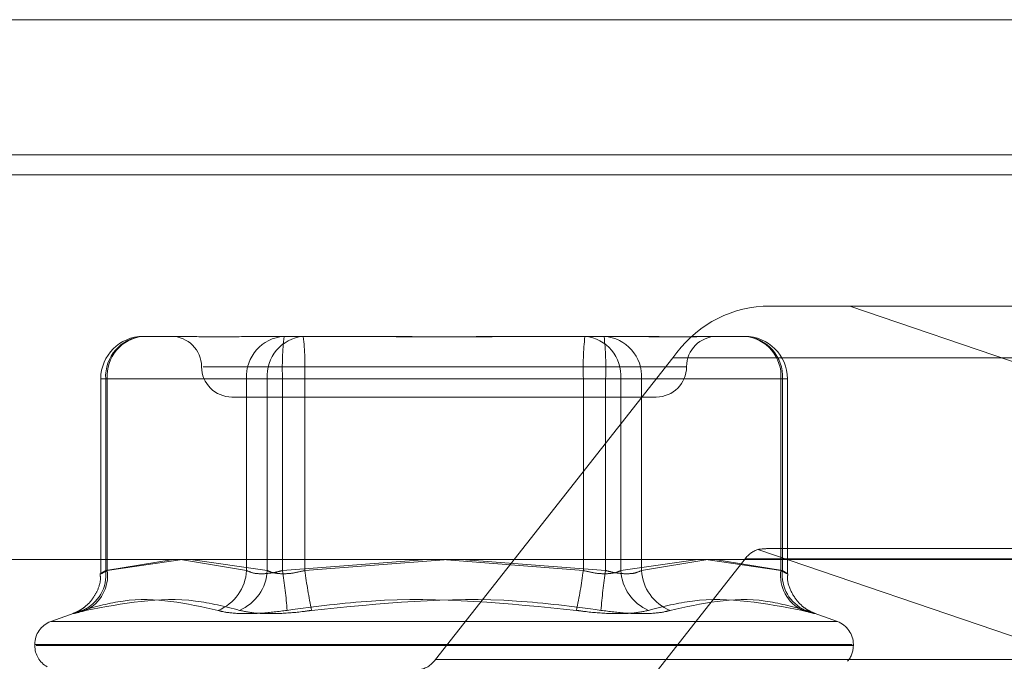
# Model space of a CAD drawing. Units: inches. Extents: x 0 to 23.4, y 0 to 16.5.
# Drawn here: x 6.4 to 6.4, y 12.8 to 12.8 of the extents above; entities that cross this region are included whole.
import ezdxf

# ---------------------------------------------------------------- set-up
doc = ezdxf.new("R2010")
doc.units = ezdxf.units.IN
doc.header["$MEASUREMENT"] = 0
doc.linetypes.add('HIDDEN', pattern=[0.07500000000000001, 0.05, -0.025])

msp = doc.modelspace()

# ---------------------------------------------------------------- linework, layer by layer
at = {"color": 7, "linetype": 'Continuous', "lineweight": 15}
for p, q in [((4.0056292162, 12.8251767413), (7.5760292162, 12.8251767413)), ((7.5760292162, 12.817204014), (4.0056292162, 12.817204014)), ((4.0056292162, 12.8160221958), (7.5760292162, 12.8160221958)), ((3.9726099987, 12.7933022255), (7.6070023377, 12.7933022255))]:
    msp.add_line(p, q, dxfattribs=at)
at = {"color": 7, "linetype": 'HIDDEN', "lineweight": 0}
for p, q in [((7.5760292162, 12.8251767413), (4.0056292162, 12.8251767413)), ((7.5760292162, 12.8239949231), (4.0056292162, 12.8239949231)), ((4.0056292162, 12.8160221958), (7.5760292162, 12.8160221958)), ((6.4322163801, 12.8082715168), (6.4270911778, 12.8082715168)), ((6.4322163801, 12.8082715168), (6.4941157006, 12.8082715168)), ((6.4607524751, 12.798549992), (6.4322163801, 12.8082715168)), ((6.39050177, 12.8064819678), (6.3927008685, 12.8064819678)), ((6.3968794826, 12.8064819678), (6.3977485229, 12.8064819678)), ((6.3977485229, 12.8064819678), (6.3999476214, 12.8064819678)), ((6.3999476214, 12.8064819678), (6.4040820995, 12.8064819678)), ((6.4124393278, 12.8064819678), (6.4135720869, 12.8064819678)), ((6.4135720869, 12.8064819678), (6.417706565, 12.8064819678)), ((6.417706565, 12.8064819678), (6.4196419447, 12.8064819678)), ((6.4238205588, 12.8064819678), (6.4240842777, 12.8064819678)), ((6.4240842777, 12.8064819678), (6.4260196573, 12.8064819678)), ((6.4217691404, 12.8052082813), (6.4077546583, 12.7874095755)), ((6.4217691404, 12.8052082813), (6.4808859661, 12.8052082813)), ((6.3940352882, 12.8046924188), (6.4225674079, 12.8046924188)), ((6.3879964014, 12.8039765992), (6.3879964014, 12.7924784324)), ((6.3883796275, 12.8039765992), (6.3879980985, 12.8039765992)), ((6.3882874262, 12.7926625508), (6.3882874262, 12.8039765992)), ((6.3882874262, 12.8039765992), (6.3966005185, 12.8039765992)), ((6.3978254789, 12.8039765992), (6.3883796275, 12.8039765992)), ((6.3883796275, 12.8039765992), (6.3883796275, 12.7926625508)), ((6.398722661, 12.8039765992), (6.3966005185, 12.8039765992)), ((6.3966005185, 12.8039765992), (6.3966005185, 12.7926625508)), ((6.3978254789, 12.8039765992), (6.4000398227, 12.8039765992)), ((6.3978254789, 12.7926625508), (6.3978254789, 12.8039765992)), ((6.398722661, 12.8039765992), (6.4164816046, 12.8039765992)), ((6.398722661, 12.7926625508), (6.398722661, 12.8039765992)), ((6.4177987663, 12.8039765992), (6.4000398227, 12.8039765992)), ((6.4000398227, 12.8039765992), (6.4000398227, 12.7926625508)), ((6.4186959484, 12.8039765992), (6.4164816046, 12.8039765992)), ((6.4164816046, 12.8039765992), (6.4164816046, 12.7926625508)), ((6.4177987663, 12.7926625508), (6.4177987663, 12.8039765992)), ((6.4177987663, 12.8039765992), (6.4199209088, 12.8039765992)), ((6.4186959484, 12.8039765992), (6.4281417998, 12.8039765992)), ((6.4186959484, 12.7926625508), (6.4186959484, 12.8039765992)), ((6.4199209088, 12.8039765992), (6.4199209088, 12.7926625508)), ((6.4282340011, 12.8039765992), (6.4199209088, 12.8039765992)), ((6.4281417998, 12.8039765992), (6.4285233288, 12.8039765992)), ((6.4281417998, 12.8039765992), (6.4281417998, 12.7926625508)), ((6.4282340011, 12.7926625508), (6.4282340011, 12.8039765992)), ((6.428525026, 12.7924784324), (6.428525026, 12.8039765992)), ((6.3957338704, 12.8029028697), (6.4207875569, 12.8029028697)), ((6.4267856752, 12.7939086737), (6.4607524751, 12.7823370453)), ((6.4885486461, 12.7939551246), (6.4274950147, 12.7939551246)), ((6.3922778999, 12.7933022255), (6.3882874262, 12.7926625508)), ((6.3883796275, 12.7926625508), (6.392815019, 12.7933022255)), ((6.3966005185, 12.7926625508), (6.3926970251, 12.7933022255)), ((6.393291255, 12.7933022255), (6.3978254789, 12.7926625508)), ((6.4072473585, 12.7933022255), (6.398722661, 12.7926625508)), ((6.4000398227, 12.7926625508), (6.4082607137, 12.7932931742)), ((6.4164816046, 12.7926625508), (6.4081427197, 12.7933022255)), ((6.4092740688, 12.7933022255), (6.4177987663, 12.7926625508)), ((6.4120122883, 12.7755437717), (6.4260267703, 12.7933424775)), ((6.4232301723, 12.7933022255), (6.4186959484, 12.7926625508)), ((6.4199209088, 12.7926625508), (6.4238244023, 12.7933022255)), ((6.4281417998, 12.7926625508), (6.4237064083, 12.7933022255)), ((6.4242435274, 12.7933022255), (6.4282340011, 12.7926625508)), ((6.485143596, 12.7933424775), (6.4260267703, 12.7933424775)), ((6.3864173726, 12.790145096), (6.3850437915, 12.7896451533)), ((6.4314776358, 12.7896451533), (6.4301040547, 12.790145096)), ((6.4314554263, 12.7896451533), (6.385066001, 12.7896451533)), ((6.3841018017, 12.7882998525), (6.3841018017, 12.7882285677)), ((6.4323432334, 12.7882998525), (6.3841181671, 12.7882998525)), ((6.4324032603, 12.7882285677), (6.384178194, 12.7882285677)), ((6.4324196256, 12.7882285677), (6.4324196256, 12.7882998525)), ((6.466871484, 12.7874095755), (6.4077546583, 12.7874095755))]:
    msp.add_line(p, q, dxfattribs=at)
for centre, radius, start, end in [((6.4275628876, 12.8012971252), 0.0069903253274661, 93.8692810533, 145.9780905709), ((6.39050177, 12.8039765992), 0.0025053686471015, 90, 180), ((6.3906568446, 12.8041136602), 0.0023733792510336, 93.7463262024, 183.3106341306), ((6.3907106843, 12.8041535575), 0.0023377638392424, 95.1270773557, 184.3411883138), ((6.3921547724, 12.8046924188), 0.0017895490336457, 0, 90), ((6.3989699369, 12.8041136602), 0.0023733792510335, 93.7463262024, 183.3106341306), ((6.4001565356, 12.8041535575), 0.0023377638392435, 95.1270773557, 184.3411883137), ((6.4158112865, 12.804602093), 0.0171000691998345, 173.6885033038, 182.0962579364), ((6.3829511971, 12.804602093), 0.017100069199643, 357.9037420635, 6.3114966962), ((6.4335702302, 12.804602093), 0.0171000691993584, 173.6885033037, 182.0962579365), ((6.4163648917, 12.8041535575), 0.0023377638392415, 355.6588116863, 84.8729226444), ((6.4007101408, 12.804602093), 0.0171000691998323, 357.9037420635, 6.3114966961), ((6.4175514904, 12.8041136602), 0.002373379251031, 356.6893658693, 86.2536737977), ((6.424366655, 12.8046924188), 0.0017895490336457, 90, 180), ((6.4258645827, 12.8041136602), 0.002373379251029, 356.6893658693, 86.2536737978), ((6.425810743, 12.8041535575), 0.0023377638392416, 355.6588116863, 84.8729226444), ((6.4260196573, 12.8039765992), 0.0025053686471015, 0, 90), ((6.3957338704, 12.8046924188), 0.0017895490336439, 180, 270), ((6.4207875569, 12.8046924188), 0.0017895490336439, 270, 0), ((6.427314971, 12.7924075286), 0.0015917256196138, 109.4223810089, 144.0286495446), ((6.3860193402, 12.7924027795), 0.0022829137484488, 293.4410136574, 6.5338027295), ((6.3861336906, 12.7923564206), 0.0022667043012578, 295.3674334342, 7.7618101268), ((6.3939213355, 12.7927978684), 0.0026825980655127, 291.8666292472, 357.1086156349), ((6.395112428, 12.7928034717), 0.0027167082516268, 293.2975210511, 357.0266224246), ((6.3683858098, 12.7878783451), 0.0307117756846482, 4.5380104581, 8.9618953089), ((6.4312548848, 12.796823363), 0.0314911489822636, 187.5924863753, 191.939946184), ((6.3852665425, 12.796823363), 0.0314911489816456, 348.060053816, 352.4075136248), ((6.4481356176, 12.7878783451), 0.0307117756864166, 171.0381046912, 175.4619895418), ((6.4214089993, 12.7928034717), 0.0027167082516259, 182.9733775754, 246.7024789489), ((6.4226000918, 12.7927978684), 0.0026825980655132, 182.8913843652, 248.1333707529), ((6.4303877367, 12.7923564206), 0.0022667043012523, 172.2381898732, 244.6325665659), ((6.4305020871, 12.7924027795), 0.0022829137484463, 173.4661972705, 246.5589863426), ((6.3855334409, 12.7882998525), 0.0014316392269157, 110, 180), ((6.4309879864, 12.7882998525), 0.0014316392269157, 0, 70), ((6.3855334409, 12.7882285677), 0.0014316392269162, 180, 240.9158904609), ((6.4309879864, 12.7882285677), 0.0014316392269151, 319.7315659983, 0), ((6.4065959089, 12.7881918068), 0.0013980650654981, 273.8692810534, 325.9780905708)]:
    msp.add_arc(centre, radius, start, end, dxfattribs=at)
msp.add_ellipse((6.4178929935, 12.7903760265), major_axis=(0.01026223965002604, 0.003391043715970099), ratio=0.1115630419, start_param=0.3256042401468185, end_param=0.4868900182495117, dxfattribs=at)
for points, knots in [([(6.397748522883972, 12.80648196780592), (6.397739239854555, 12.80648196560415), (6.396939834470464, 12.8064817759995), (6.395960953754935, 12.80645656515532), (6.394442651469973, 12.80644769343496), (6.393505150510407, 12.80647154960931), (6.392859123465475, 12.80648191000413), (6.392706318837654, 12.80648196581521), (6.392700868474608, 12.80648196780592)], [0, 0, 0, 0, 0.0044186914453867, 0.3805143314232889, 0.500002026840164, 0.8761189857769901, 0.9955813085543465, 1, 1, 1, 1]), ([(6.402949340428424, 12.80648196780592), (6.402963107109885, 12.80648196560415), (6.404148620888537, 12.80648177599948), (6.405728031572036, 12.80645656515533), (6.408493911526186, 12.80644769343496), (6.410454360335906, 12.80647154960931), (6.412034764898151, 12.80648191000413), (6.41242539450849, 12.80648196581521), (6.412439327811573, 12.80648196780592)], [0, 0, 0, 0, 0.0044186914454102, 0.3805143314232962, 0.5000020268402137, 0.8761189857770658, 0.9955813085543949, 0.9999999999999999, 0.9999999999999999, 0.9999999999999999, 0.9999999999999999]), ([(6.413572086880073, 12.80648196780592), (6.413558320198613, 12.80648196560415), (6.412372806419962, 12.80648177599949), (6.410793395736461, 12.80645656515533), (6.408027515782312, 12.80644769343496), (6.40606706697259, 12.80647154960931), (6.404486662410346, 12.80648191000413), (6.404096032800007, 12.8064819658152), (6.404082099496923, 12.80648196780592)], [0, 0, 0, 0, 0.0044186914454265, 0.3805143314231094, 0.5000020268399482, 0.8761189857770727, 0.9955813085544933, 1, 1, 1, 1]), ([(6.418772904424526, 12.80648196780592), (6.418782187453942, 12.80648196560415), (6.419581592838054, 12.80648177599947), (6.420560473553559, 12.80645656515533), (6.422078775838522, 12.80644769343497), (6.42301627679811, 12.80647154960931), (6.423662303843009, 12.80648191000414), (6.423815108470844, 12.80648196581521), (6.423820558833889, 12.80648196780592)], [0, 0, 0, 0, 0.0044186914454833, 0.3805143314233022, 0.5000020268401119, 0.8761189857767152, 0.9955813085542735, 1, 1, 1, 1]), ([(6.42408427765035, 12.80648196780592), (6.424079793998306, 12.80648196560415), (6.423693685603832, 12.80648177599949), (6.423093155635765, 12.80645656515533), (6.421845577966588, 12.80644769343497), (6.420822630116458, 12.80647154960932), (6.419888252599098, 12.80648191000413), (6.419650427616602, 12.80648196581521), (6.419641944676562, 12.80648196780592)], [0, 0, 0, 0, 0.0044186914456995, 0.3805143314234982, 0.5000020268402907, 0.8761189857769183, 0.9955813085545604, 1, 1, 1, 1]), ([(6.387957788383757, 12.79247540204598), (6.387968659012276, 12.79236244770042), (6.388002619556001, 12.79200957104891), (6.387811782129893, 12.79146973783212), (6.387504971080688, 12.79094353901656), (6.387150898538793, 12.79057633389169), (6.386831088382647, 12.79034482816066), (6.386588740250853, 12.79021751051222), (6.386468985064549, 12.79016554156378), (6.386423709447634, 12.79014772945051), (6.386415608633426, 12.79014471736304), (6.386415224731942, 12.79014457461877)], [0, 0, 0, 0, 0.1073411947408783, 0.3353408067764254, 0.526271458391741, 0.6869083127044828, 0.8164217737030264, 0.9056487316437962, 0.9551957828846034, 0.9978767065827691, 1, 1, 1, 1]), ([(6.388287426217566, 12.79266255076952), (6.388232954284213, 12.79262859163095), (6.388076930887691, 12.7925313228208), (6.387963423904226, 12.79245423971768), (6.388037867041522, 12.79247971671368), (6.388265780084972, 12.79260164498407), (6.388379627537094, 12.79266255076952)], [0, 0, 0, 0, 0.1488797913319162, 0.4264348497933187, 0.7134919090694787, 1, 1, 1, 1]), ([(6.398722660972412, 12.79266255076952), (6.398595723012417, 12.79262859163095), (6.398232135923669, 12.79253132282079), (6.397631541789495, 12.79245423971768), (6.397003032109089, 12.79247971671368), (6.396734604071693, 12.79260164498407), (6.396600518511372, 12.79266255076952)], [0, 0, 0, 0, 0.1488797913322373, 0.4264348497934466, 0.7134919090688385, 0.9999999999999999, 0.9999999999999999, 0.9999999999999999, 0.9999999999999999]), ([(6.3978254788994, 12.79266255076952), (6.397897944926044, 12.79262859163095), (6.398105508618267, 12.7925313228208), (6.398592595768978, 12.79245423971768), (6.399295548586678, 12.79247971671368), (6.399791889667524, 12.79260164498407), (6.400039822679969, 12.79266255076952)], [0, 0, 0, 0, 0.1488797913324435, 0.4264348497936534, 0.713491909068931, 1, 1, 1, 1]), ([(6.418695948409091, 12.79266255076953), (6.41862348238245, 12.79262859163095), (6.418415918690227, 12.7925313228208), (6.417928831539513, 12.79245423971769), (6.417225878721814, 12.79247971671368), (6.416729537640967, 12.79260164498407), (6.416481604628523, 12.79266255076952)], [0, 0, 0, 0, 0.1488797913322951, 0.4264348497935251, 0.7134919090691048, 1, 1, 1, 1]), ([(6.41779876633608, 12.79266255076953), (6.417925704296076, 12.79262859163095), (6.418289291384823, 12.7925313228208), (6.418889885518997, 12.79245423971769), (6.419518395199401, 12.79247971671369), (6.419786823236797, 12.79260164498408), (6.41992090879712, 12.79266255076953)], [0, 0, 0, 0, 0.1488797913324202, 0.4264348497934074, 0.7134919090688171, 1, 1, 1, 1]), ([(6.428234001090925, 12.79266255076953), (6.428288473024279, 12.79262859163095), (6.428444496420799, 12.7925313228208), (6.428558003404268, 12.79245423971769), (6.428483560266971, 12.79247971671369), (6.428255647223521, 12.79260164498408), (6.428141799771398, 12.79266255076953)], [0, 0, 0, 0, 0.1488797913321545, 0.4264348497931612, 0.7134919090683749, 1, 1, 1, 1]), ([(6.430106066617112, 12.79014468179802), (6.430104274956772, 12.79014534429077), (6.430093588707214, 12.79014929568868), (6.430030379435708, 12.79017439617165), (6.42986163534793, 12.79025121929939), (6.429558479447673, 12.79042749545715), (6.429127394809324, 12.79079372143028), (6.428722672845278, 12.79140725671999), (6.428500557626209, 12.792037736741), (6.428545904723127, 12.79239910770125), (6.428555303375426, 12.79247400555001)], [0, 0, 0, 0, 0.0105541673414243, 0.0629496917347719, 0.11765586066645, 0.2349405494458144, 0.3946437329457619, 0.6553584484941248, 0.9285694932927764, 1, 1, 1, 1]), ([(6.386927494138374, 12.79030827433949), (6.387724451635344, 12.79053024956234), (6.390446933317928, 12.79128853777782), (6.393067218270063, 12.79071436697627), (6.394920461978115, 12.79030827433949)], [0, 0, 0, 0, 0.2927319959830554, 0.9999999999999999, 0.9999999999999999, 0.9999999999999999, 0.9999999999999999]), ([(6.396186901805336, 12.79030827433949), (6.395324125020482, 12.79053024956234), (6.392376798466864, 12.79128853777782), (6.389288822390306, 12.79071436697627), (6.387104795714185, 12.79030827433949)], [0, 0, 0, 0, 0.292731995982953, 1, 1, 1, 1]), ([(6.399001305987284, 12.79030827433949), (6.400661040269108, 12.79053024956234), (6.406330848505308, 12.79128853777782), (6.412039109534003, 12.79071436697627), (6.416076379918176, 12.7903082743395)], [0, 0, 0, 0, 0.2927319959830522, 1, 1, 1, 1]), ([(6.417520121321206, 12.7903082743395), (6.415860387039383, 12.79053024956234), (6.410190578803183, 12.79128853777783), (6.40448231777449, 12.79071436697627), (6.400445047390318, 12.79030827433949)], [0, 0, 0, 0, 0.2927319959828912, 1, 1, 1, 1]), ([(6.420334525503157, 12.7903082743395), (6.421197302288011, 12.79053024956235), (6.424144628841629, 12.79128853777783), (6.427232604918187, 12.79071436697628), (6.429416631594306, 12.7903082743395)], [0, 0, 0, 0, 0.2927319959830486, 1, 1, 1, 1]), ([(6.429593933170117, 12.7903082743395), (6.428796975673148, 12.79053024956235), (6.426074493990567, 12.79128853777783), (6.423454209038431, 12.79071436697627), (6.421600965330379, 12.7903082743395)], [0, 0, 0, 0, 0.2927319959828202, 1, 1, 1, 1]), ([(6.386927494138374, 12.79030827433949), (6.386724109790928, 12.79024422563063), (6.386317186839679, 12.79011607963533), (6.386324807824439, 12.79010243793352), (6.386682874385381, 12.79019257333647), (6.387023268768518, 12.79028591768496), (6.387104795714186, 12.79030827433949)], [0, 0, 0, 0, 0.3031799493560859, 0.6065898448024665, 0.9057753889708856, 1, 1, 1, 1]), ([(6.399001305987284, 12.79030827433949), (6.398492555701854, 12.79024422563064), (6.397474669270587, 12.79011607963533), (6.396119772791857, 12.79010243793352), (6.395312817600069, 12.79019257333647), (6.394996276006202, 12.79028591768496), (6.394920461978113, 12.79030827433949)], [0, 0, 0, 0, 0.3031799493560024, 0.6065898448022793, 0.9057753889707857, 0.9999999999999999, 0.9999999999999999, 0.9999999999999999, 0.9999999999999999]), ([(6.396186901805336, 12.79030827433949), (6.396492267743319, 12.79024422563063), (6.397103231223335, 12.79011607963533), (6.398465748686828, 12.79010243793352), (6.399630770439558, 12.79019257333647), (6.400287706416562, 12.79028591768496), (6.400445047390318, 12.79030827433949)], [0, 0, 0, 0, 0.3031799493559517, 0.60658984480256, 0.9057753889708028, 1, 1, 1, 1]), ([(6.420334525503157, 12.7903082743395), (6.420029159565171, 12.79024422563064), (6.419418196085156, 12.79011607963534), (6.418055678621664, 12.79010243793352), (6.416890656868935, 12.79019257333647), (6.416233720891931, 12.79028591768497), (6.416076379918176, 12.7903082743395)], [0, 0, 0, 0, 0.303179949356328, 0.6065898448025734, 0.9057753889710748, 1, 1, 1, 1]), ([(6.417520121321206, 12.7903082743395), (6.418028871606635, 12.79024422563064), (6.419046758037903, 12.79011607963534), (6.420401654516635, 12.79010243793353), (6.42120860970842, 12.79019257333647), (6.421525151302289, 12.79028591768497), (6.421600965330379, 12.7903082743395)], [0, 0, 0, 0, 0.3031799493561206, 0.6065898448024409, 0.9057753889712108, 1, 1, 1, 1]), ([(6.429593933170117, 12.7903082743395), (6.429797317517562, 12.79024422563064), (6.430204240468814, 12.79011607963534), (6.430196619484053, 12.79010243793352), (6.429838552923112, 12.79019257333647), (6.429498158539973, 12.79028591768497), (6.429416631594306, 12.7903082743395)], [0, 0, 0, 0, 0.303179949355916, 0.6065898448027384, 0.9057753889709464, 1, 1, 1, 1])]:
    msp.add_open_spline(points, degree=3, knots=knots, dxfattribs=at)

doc.saveas('drawing.dxf')
